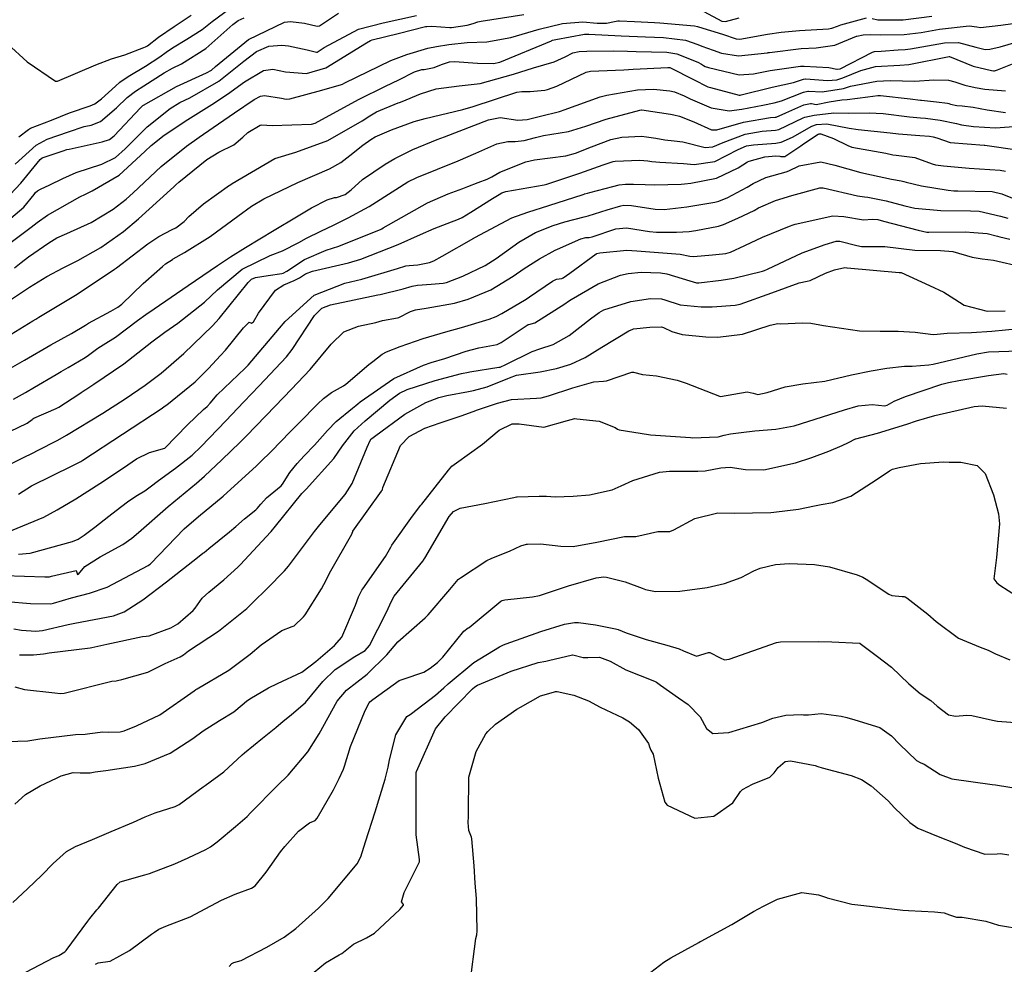
# Model space of a CAD drawing. Units: millimetres. Extents: x 773861 to 777178, y 8148774 to 8150698.
# Drawn here: x 775212 to 775238, y 8149276 to 8149301 of the extents above; entities that cross this region are included whole.
import ezdxf

# ---------------------------------------------------------------- set-up
doc = ezdxf.new("R2010")
doc.units = ezdxf.units.MM
doc.header["$MEASUREMENT"] = 0
doc.layers.add('T-CUR-MAE', color=36, linetype='Continuous')
doc.layers.add('T-CUR-SEC', color=37, linetype='Continuous')

msp = doc.modelspace()

# ---------------------------------------------------------------- linework, layer by layer
at = {"layer": 'T-CUR-MAE', "flags": 128}
for points, elevation in [([(775211.9181, 8149296.3959), (775212.198, 8149296.6946), (775212.7008, 8149297.3145), (775212.7574, 8149297.3541), (775213.3395, 8149297.5494), (775213.3806, 8149297.5632), (775213.4096, 8149297.5724), (775213.4636, 8149297.5869), (775214.3365, 8149297.7792), (775214.5251, 8149297.8414), (775214.6522, 8149297.9333), (775215.348, 8149298.6754), (775215.4027, 8149298.7313), (775215.4207, 8149298.7462), (775216.2907, 8149299.2332), (775217.0769, 8149299.5912), (775217.2091, 8149299.6628), (775217.3217, 8149299.7554), (775218.1865, 8149300.4714), (775219.1367, 8149300.9251), (775219.2884, 8149300.9462), (775219.6584, 8149300.8953), (775219.9916, 8149300.8175), (775220.0566, 8149300.829), (775220.5536, 8149301.1616)], 5), ([(775211.7131, 8149292.5755), (775212.5149, 8149293.0691), (775212.5875, 8149293.1135), (775212.6691, 8149293.1632), (775213.6307, 8149293.7471), (775214.622, 8149294.3985), (775214.6643, 8149294.4266), (775214.7135, 8149294.4624), (775215.5407, 8149295.0974), (775215.8264, 8149295.286), (775216.1792, 8149295.4734), (775216.2714, 8149295.5192), (775216.4897, 8149295.6831), (775216.6125, 8149295.8148), (775217.0023, 8149296.1486), (775217.6869, 8149296.634), (775217.6972, 8149296.6405), (775217.7186, 8149296.6547), (775217.7596, 8149296.6858), (775218.8811, 8149297.3415), (775219.4289, 8149297.5098), (775220.2729, 8149297.8164), (775221.1774, 8149298.332), (775221.3758, 8149298.4636), (775221.5555, 8149298.564), (775222.1276, 8149298.8036), (775222.1575, 8149298.8137), (775222.2298, 8149298.84), (775222.7163, 8149299.0444), (775223.1275, 8149299.1689), (775223.7324, 8149299.2461), (775224.2826, 8149299.3106), (775225.1565, 8149299.5558), (775225.6818, 8149299.7263), (775226.2276, 8149299.8821), (775226.5223, 8149300.0142), (775226.7246, 8149300.115), (775226.8873, 8149300.1545), (775227.0898, 8149300.1651), (775227.8016, 8149300.1747), (775228.1568, 8149300.1657), (775228.3845, 8149300.157), (775229.1986, 8149300.1381), (775229.4569, 8149300.0956), (775230.0115, 8149299.8736), (775230.1112, 8149299.8183), (775230.1632, 8149299.7849), (775230.2076, 8149299.761), (775230.2875, 8149299.7314), (775231.0997, 8149299.5441), (775231.4746, 8149299.5643), (775231.9177, 8149299.6579), (775232.7111, 8149299.7639), (775232.778, 8149299.7707), (775232.8081, 8149299.7718), (775233.4585, 8149299.7327), (775233.6662, 8149299.693), (775233.6793, 8149299.6854), (775233.7593, 8149299.6956), (775234.6096, 8149300.1354), (775234.6579, 8149300.1522), (775234.8309, 8149300.1664), (775235.2811, 8149300.1972), (775235.4681, 8149300.2065), (775235.607, 8149300.2221), (775236.5043, 8149300.3808), (775236.8655, 8149300.3906), (775237.3291, 8149300.2711), (775237.5737, 8149300.209), (775237.6941, 8149300.2151), (775237.9647, 8149300.2792), (775238.3853, 8149300.4005)], 7.5), ([(775212.1309, 8149288.5121), (775212.4746, 8149288.7298), (775213.561, 8149289.2683), (775213.7739, 8149289.3707), (775213.8284, 8149289.4019), (775214.8711, 8149290.0883), (775215.9119, 8149290.7736), (775215.9706, 8149290.8138), (775216.0394, 8149290.8634), (775216.7852, 8149291.4689), (775217.13, 8149291.8158), (775217.4496, 8149292.1549), (775217.5805, 8149292.3008), (775218.0546, 8149292.8884), (775218.2016, 8149293.0338), (775218.2693, 8149293.0123), (775218.3222, 8149293.04), (775218.446, 8149293.2706), (775218.8931, 8149293.8797), (775219.1132, 8149294.0206), (775219.3868, 8149294.1299), (775219.5286, 8149294.2015), (775219.6854, 8149294.3022), (775219.8725, 8149294.3743), (775220.8175, 8149294.5924), (775221.1446, 8149294.6905), (775222.128, 8149295.0738), (775222.7093, 8149295.3367), (775223.0691, 8149295.4964), (775223.1844, 8149295.5438), (775223.4165, 8149295.6338), (775223.7136, 8149295.7425), (775223.8072, 8149295.7887), (775224.0393, 8149295.9295), (775224.6072, 8149296.2849), (775224.7863, 8149296.3922), (775224.8506, 8149296.4321), (775224.8788, 8149296.4476), (775224.9623, 8149296.4752), (775225.9697, 8149296.6459), (775226.033, 8149296.6611), (775226.9077, 8149296.9524), (775227.5156, 8149297.1714), (775227.7805, 8149297.2572), (775227.8337, 8149297.2664), (775228.4885, 8149297.2933), (775228.6959, 8149297.2783), (775228.7973, 8149297.2615), (775229.0134, 8149297.2427), (775229.6322, 8149297.2091), (775229.9123, 8149297.1809), (775230.454, 8149297.2565), (775231.0755, 8149297.5761), (775231.2948, 8149297.6706), (775231.4742, 8149297.7028), (775232.0592, 8149297.743), (775232.207, 8149297.7677), (775232.5058, 8149297.9022), (775233.0126, 8149298.1906), (775233.1365, 8149298.2355), (775233.409, 8149298.2488), (775233.9947, 8149298.1354), (775234.2333, 8149298.0996), (775235.0705, 8149298.0167), (775235.2942, 8149297.9922), (775235.8544, 8149297.9472), (775236.1033, 8149297.9232), (775236.1998, 8149297.9104), (775236.2952, 8149297.8808), (775236.6462, 8149297.7631), (775237.5428, 8149297.6886), (775237.5495, 8149297.6884), (775237.5624, 8149297.6877), (775238.4755, 8149297.5601)], 10), ([(775212.0102, 8149284.9666), (775212.214, 8149284.9348), (775212.5902, 8149284.9071), (775212.7697, 8149284.927), (775213.4449, 8149285.084), (775213.6206, 8149285.1207), (775214.6322, 8149285.3111), (775214.9173, 8149285.4136), (775215.4043, 8149285.7289), (775216.0325, 8149286.2031), (775216.8402, 8149286.8456), (775216.9888, 8149286.9561), (775217.0178, 8149286.9772), (775217.1433, 8149287.0792), (775217.6866, 8149287.5229), (775217.85, 8149287.6615), (775218.0841, 8149287.8598), (775218.3829, 8149288.1003), (775218.4161, 8149288.1332), (775218.5091, 8149288.248), (775218.6625, 8149288.4142), (775219.0463, 8149288.7326), (775219.0803, 8149288.7737), (775219.2771, 8149289.0799), (775219.4634, 8149289.3202), (775219.651, 8149289.5205), (775219.9192, 8149289.7989), (775220.1336, 8149290.033), (775220.2662, 8149290.184), (775220.4956, 8149290.4197), (775220.9215, 8149290.7699), (775221.0074, 8149290.839), (775221.062, 8149290.8869), (775221.1278, 8149290.9384), (775221.2371, 8149291.0208), (775222.0101, 8149291.5504), (775222.7929, 8149291.906), (775222.9971, 8149291.9693), (775223.3504, 8149292.0772), (775223.9101, 8149292.2715), (775224.2446, 8149292.3612), (775224.731, 8149292.4494), (775224.8393, 8149292.4955), (775225.5462, 8149292.9693), (775225.5627, 8149292.975), (775225.7194, 8149293.016), (775226.5109, 8149293.5202), (775226.6054, 8149293.5856), (775226.677, 8149293.634), (775227.3882, 8149294.0417), (775227.9755, 8149294.2677), (775228.1757, 8149294.3157), (775228.5234, 8149294.3454), (775229.0259, 8149294.3308), (775229.1988, 8149294.3036), (775229.7999, 8149294.1188), (775229.976, 8149294.0716), (775230.0329, 8149294.0697), (775230.6273, 8149294.1406), (775230.9587, 8149294.1921), (775231.7152, 8149294.3725), (775231.7655, 8149294.3899), (775231.8465, 8149294.4267), (775232.755, 8149294.8586), (775233.3613, 8149295.0777), (775233.6514, 8149295.1644), (775233.7439, 8149295.1686), (775234.1955, 8149295.054), (775234.3128, 8149295.0276), (775234.7991, 8149295.0204), (775234.9318, 8149295.0216), (775235.7201, 8149294.9311), (775236.3983, 8149294.9194), (775236.7176, 8149294.8907), (775237.23, 8149294.7478), (775237.4887, 8149294.7031), (775237.7922, 8149294.6681), (775238.5497, 8149294.4857)], 12.5), ([(775211.9809, 8149277.7744), (775212.3681, 8149278.132), (775212.7494, 8149278.4899), (775213.0463, 8149278.796), (775213.394, 8149279.1111), (775213.6334, 8149279.2409), (775214.0772, 8149279.4269), (775214.5686, 8149279.638), (775215.158, 8149279.8842), (775215.4676, 8149280.0228), (775215.729, 8149280.1315), (775216.2539, 8149280.2952), (775216.3629, 8149280.3479), (775216.9973, 8149280.8116), (775217.047, 8149280.8451), (775217.5392, 8149281.2052), (775218.0228, 8149281.6529), (775218.0768, 8149281.7034), (775218.5575, 8149282.0925), (775218.9045, 8149282.3736), (775219.0946, 8149282.5423), (775219.3083, 8149282.705), (775219.6838, 8149283.0303), (775220.1465, 8149283.5843), (775220.4703, 8149283.9004), (775220.9877, 8149284.2373), (775221.2538, 8149284.4015), (775221.3683, 8149284.5284), (775221.8068, 8149285.392), (775221.9546, 8149285.7129), (775222.0235, 8149285.8248), (775222.7699, 8149286.749), (775222.8015, 8149286.787), (775222.8042, 8149286.7913), (775222.8228, 8149286.8236), (775223.4692, 8149287.9266), (775223.5851, 8149288.0584), (775223.7585, 8149288.141), (775224.4061, 8149288.2604), (775225.1689, 8149288.4258), (775225.2371, 8149288.4424), (775225.253, 8149288.4425), (775225.2564, 8149288.4422), (775225.8339, 8149288.454), (775225.9895, 8149288.4581), (775226.0296, 8149288.455), (775226.2525, 8149288.4365), (775226.7328, 8149288.457), (775227.161, 8149288.4959), (775227.7604, 8149288.6225), (775227.9947, 8149288.7284), (775228.3032, 8149288.8718), (775229.0049, 8149289.0852), (775229.267, 8149289.112), (775229.7991, 8149289.1136), (775230.01, 8149289.1137), (775230.2011, 8149289.1282), (775230.6119, 8149289.2021), (775230.8639, 8149289.2203), (775231.2628, 8149289.1617), (775231.7462, 8149289.1523), (775232.5781, 8149289.3353), (775233.0096, 8149289.4754), (775233.4542, 8149289.643), (775233.805, 8149289.7918), (775233.9774, 8149289.8697), (775234.1597, 8149289.9673), (775234.1642, 8149289.9693), (775234.1681, 8149289.97), (775234.736, 8149290.1106), (775235.512, 8149290.3546), (775235.7687, 8149290.4379), (775236.2502, 8149290.5788), (775237.2813, 8149290.8147), (775237.4912, 8149290.8318), (775238.135, 8149290.7739)], 15), ([(775224.0228, 8149275.6672), (775224.1728, 8149276.8229), (775224.1923, 8149276.9201), (775224.2029, 8149277.0253), (775224.1836, 8149277.8754), (775224.1527, 8149278.2805), (775224.124, 8149278.736), (775224.0663, 8149279.4422), (775224.0514, 8149279.4926), (775223.9836, 8149279.6621), (775223.967, 8149279.8771), (775223.9756, 8149280.0285), (775223.974, 8149280.1192), (775223.9839, 8149281.064), (775224.1779, 8149281.7415), (775224.4283, 8149282.2055), (775224.4824, 8149282.2707), (775224.6883, 8149282.462), (775225.2482, 8149282.8588), (775225.3476, 8149282.9114), (775225.8732, 8149283.2059), (775225.9655, 8149283.2349), (775226.2397, 8149283.3122), (775226.2644, 8149283.3187), (775226.306, 8149283.3193), (775226.7438, 8149283.2198), (775227.1315, 8149283.0775), (775227.4423, 8149282.9094), (775228.0403, 8149282.6302), (775228.2122, 8149282.5204), (775228.4498, 8149282.3199), (775228.715, 8149281.9484), (775228.7365, 8149281.8654), (775228.776, 8149281.7731), (775228.8359, 8149281.6736), (775228.9626, 8149281.0433), (775229.145, 8149280.4055), (775229.2039, 8149280.3265), (775229.9329, 8149279.9905), (775230.4279, 8149280.0373), (775230.9278, 8149280.3923), (775231.1332, 8149280.6895), (775231.1862, 8149280.7428), (775231.4469, 8149280.8849), (775231.9042, 8149281.0662), (775232.0184, 8149281.1788), (775232.1255, 8149281.3198), (775232.3081, 8149281.4746), (775232.451, 8149281.495), (775233.1015, 8149281.3709), (775233.1724, 8149281.3499), (775233.2784, 8149281.3164), (775234.041, 8149281.1113), (775234.3187, 8149281.0077), (775234.569, 8149280.8397), (775235.0178, 8149280.4399), (775235.1043, 8149280.3477), (775235.1739, 8149280.2718), (775235.5904, 8149279.8702), (775235.8024, 8149279.7289), (775236.3375, 8149279.508), (775236.7843, 8149279.3319), (775237.0244, 8149279.2241), (775237.561, 8149279.0377), (775237.8888, 8149279.05), (775237.9767, 8149279.0554), (775238.191, 8149279.0203)], 17.5)]:
    msp.add_lwpolyline(points, dxfattribs=dict(at, elevation=elevation))
at = {"layer": 'T-CUR-SEC', "flags": 128}
for points, elevation in [([(775212.143, 8149297.9063), (775212.3971, 8149298.0985), (775212.4525, 8149298.1327), (775212.9982, 8149298.3442), (775213.4763, 8149298.5394), (775214.0185, 8149298.7265), (775214.1443, 8149298.7794), (775214.3171, 8149298.9091), (775214.6871, 8149299.245), (775214.801, 8149299.3427), (775215.0188, 8149299.4926), (775215.4727, 8149299.7636), (775215.8499, 8149300.0116), (775216.0161, 8149300.1341), (775216.1856, 8149300.2503), (775216.5661, 8149300.4774), (775216.9661, 8149300.7315), (775217.2278, 8149300.9459), (775217.8268, 8149301.3834)], 4), ([(775211.8434, 8149300.3511), (775212.3658, 8149299.881), (775213.1038, 8149299.3725), (775213.1561, 8149299.3766), (775214.1662, 8149299.8039), (775214.5814, 8149299.9565), (775214.9313, 8149300.0665), (775215.4308, 8149300.2582), (775215.4788, 8149300.2748), (775215.5266, 8149300.3016), (775215.818, 8149300.5265), (775216.2344, 8149300.8085), (775216.6793, 8149301.1132)], 3.5), ([(775211.9285, 8149295.7679), (775212.2766, 8149296.0627), (775212.5443, 8149296.3938), (775212.5821, 8149296.4434), (775212.6333, 8149296.4929), (775212.7109, 8149296.5358), (775212.9599, 8149296.6469), (775213.2963, 8149296.8138), (775213.6498, 8149296.9686), (775214.3308, 8149297.1921), (775214.6832, 8149297.3663), (775214.9399, 8149297.5932), (775215.5195, 8149298.1742), (775216.1228, 8149298.656), (775216.3834, 8149298.8112), (775216.6398, 8149298.937), (775217.4022, 8149299.3731), (775218.0634, 8149299.8961), (775218.3941, 8149300.1577), (775218.7182, 8149300.2937), (775219.0623, 8149300.3234), (775219.238, 8149300.3055), (775219.7326, 8149300.1973), (775219.9798, 8149300.1316), (775219.9921, 8149300.1341), (775220.1735, 8149300.2582), (775221.0849, 8149300.7439), (775221.7306, 8149300.9103), (775222.6068, 8149301.1035)], 5.5), ([(775211.9396, 8149295.1363), (775212.4657, 8149295.5299), (775212.6229, 8149295.654), (775212.8949, 8149295.853), (775213.7504, 8149296.329), (775213.8969, 8149296.4046), (775214.0734, 8149296.4881), (775214.7807, 8149296.9013), (775215.4595, 8149297.5253), (775215.6221, 8149297.6846), (775215.9703, 8149297.951), (775216.5868, 8149298.3661), (775217.2206, 8149298.7635), (775217.6314, 8149299.029), (775218.0845, 8149299.3576), (775218.5794, 8149299.6529), (775218.825, 8149299.6847), (775219.1583, 8149299.6207), (775219.7149, 8149299.5761), (775220.2233, 8149299.728), (775221.2901, 8149300.3841), (775221.3952, 8149300.445), (775221.4402, 8149300.46), (775222.1242, 8149300.63), (775222.8482, 8149300.8076), (775222.8778, 8149300.8125), (775223.0082, 8149300.8157), (775223.4811, 8149300.7854), (775223.5282, 8149300.7861), (775223.9439, 8149300.8487), (775224.0986, 8149300.8924), (775224.2221, 8149300.9321), (775224.3066, 8149300.9496), (775225.4299, 8149301.1225)], 6), ([(775212.0249, 8149294.4613), (775212.2017, 8149294.6042), (775212.3976, 8149294.7523), (775212.9296, 8149295.1249), (775213.1463, 8149295.2512), (775213.4061, 8149295.3645), (775214.0487, 8149295.6586), (775214.6255, 8149296.0094), (775214.966, 8149296.2677), (775215.1536, 8149296.4372), (775215.8909, 8149297.1329), (775216.5572, 8149297.6678), (775216.8879, 8149297.8964), (775217.2588, 8149298.151), (775217.8165, 8149298.5429), (775218.3349, 8149298.887), (775218.5031, 8149298.9795), (775218.6037, 8149298.9982), (775219.0567, 8149298.9295), (775219.1797, 8149298.9029), (775219.2713, 8149298.9077), (775220.1177, 8149299.1362), (775220.6365, 8149299.2872), (775220.6605, 8149299.2969), (775220.7203, 8149299.3272), (775221.9356, 8149299.9142), (775222.3529, 8149300.0716), (775222.9065, 8149300.2399), (775223.1345, 8149300.2865), (775223.4551, 8149300.3376), (775223.9405, 8149300.3927), (775224.4565, 8149300.4113), (775225.0893, 8149300.5189), (775225.8334, 8149300.7422), (775226.4505, 8149300.8898), (775226.9825, 8149300.9309), (775227.361, 8149300.8955), (775227.6112, 8149300.8986), (775227.8168, 8149300.9429), (775227.9035, 8149300.9595), (775227.9529, 8149300.9604), (775228.3419, 8149300.9399), (775228.8699, 8149300.9147), (775229.0102, 8149300.9068), (775229.9241, 8149300.8311), (775230.0006, 8149300.8094), (775230.0245, 8149300.7999), (775230.6583, 8149300.6057), (775231.0203, 8149300.4835), (775231.1192, 8149300.4765), (775231.8472, 8149300.6119), (775232.1994, 8149300.6585), (775232.6822, 8149300.7023), (775233.449, 8149300.7507), (775233.5325, 8149300.7653), (775233.6824, 8149300.8213), (775233.7744, 8149300.8535), (775234.4483, 8149301.0424)], 6.5), ([(775212.0453, 8149297.1862), (775212.5963, 8149297.6869), (775212.8909, 8149297.8443), (775213.4523, 8149298.0399), (775213.862, 8149298.18), (775213.9052, 8149298.1922), (775214.0425, 8149298.2183), (775214.2926, 8149298.3148), (775214.7144, 8149298.6723), (775214.9918, 8149298.9432), (775215.2134, 8149299.1119), (775215.4355, 8149299.2519), (775215.9652, 8149299.5881), (775216.1852, 8149299.7137), (775216.4225, 8149299.828), (775217.0666, 8149300.2282), (775217.7772, 8149300.8652), (775217.9146, 8149300.9699), (775218.0761, 8149301.0424)], 4.5), ([(775230.167, 8149301.2074), (775230.6418, 8149300.9534), (775230.7347, 8149300.9392), (775231.0977, 8149301.0431)], 6), ([(775234.5989, 8149301.0255), (775234.7512, 8149300.9854), (775235.4119, 8149300.9862), (775236.166, 8149301.0834)], 6.5), ([(775211.8724, 8149293.5839), (775212.4233, 8149293.9509), (775212.8815, 8149294.232), (775213.3096, 8149294.4648), (775213.6933, 8149294.653), (775214.303, 8149295.001), (775214.8954, 8149295.4219), (775215.2951, 8149295.7518), (775216.1361, 8149296.5185), (775216.2178, 8149296.5908), (775216.2782, 8149296.6444), (775216.3552, 8149296.7143), (775217.0857, 8149297.3111), (775217.4048, 8149297.5037), (775217.8044, 8149297.6994), (775218.036, 8149297.8968), (775218.1677, 8149298.0202), (775218.4921, 8149298.2194), (775218.5314, 8149298.2269), (775218.8054, 8149298.2103), (775219.8465, 8149298.2387), (775219.9427, 8149298.2698), (775221.0787, 8149298.8926), (775221.7956, 8149299.2446), (775222.1391, 8149299.4096), (775222.5582, 8149299.6219), (775222.7504, 8149299.6809), (775222.8104, 8149299.6844), (775223.0691, 8149299.7304), (775223.2618, 8149299.8109), (775223.4751, 8149299.8777), (775223.61, 8149299.8894), (775224.2146, 8149299.8488), (775224.631, 8149299.8346), (775224.7969, 8149299.8741), (775226.1567, 8149300.4371), (775226.1671, 8149300.4408), (775226.1724, 8149300.4431), (775226.1866, 8149300.4479), (775226.2728, 8149300.4662), (775227.0243, 8149300.6098), (775227.0682, 8149300.6119), (775227.1401, 8149300.6092), (775227.9914, 8149300.5674), (775228.6289, 8149300.5385), (775229.1051, 8149300.5195), (775229.6819, 8149300.4499), (775230.0061, 8149300.339), (775230.1115, 8149300.2926), (775230.4132, 8149300.1862), (775230.6373, 8149300.1107), (775231.0832, 8149300.0373), (775231.8429, 8149300.1188), (775231.8637, 8149300.1229), (775231.9004, 8149300.1283), (775232.7306, 8149300.2317), (775233.1223, 8149300.2517), (775233.6167, 8149300.316), (775234.1854, 8149300.5526), (775234.1914, 8149300.5554), (775234.359, 8149300.595), (775234.5668, 8149300.5972), (775234.8184, 8149300.5889), (775235.4397, 8149300.6012), (775235.886, 8149300.6521), (775236.3729, 8149300.7382), (775237.1496, 8149300.8301), (775237.3533, 8149300.8043), (775237.4513, 8149300.7873), (775237.9803, 8149300.8423), (775238.3, 8149300.8939)], 7), ([(775211.9258, 8149291.8264), (775212.2881, 8149292.0384), (775212.9827, 8149292.442), (775213.5263, 8149292.7399), (775213.8969, 8149292.9579), (775213.9742, 8149293.0052), (775214.5649, 8149293.3267), (775214.7471, 8149293.4267), (775214.8491, 8149293.5063), (775215.4184, 8149294.0534), (775215.4811, 8149294.1085), (775215.9238, 8149294.4963), (775216.0029, 8149294.5654), (775216.1827, 8149294.6825), (775216.2071, 8149294.6961), (775216.5065, 8149294.8706), (775217.177, 8149295.2873), (775217.9063, 8149295.824), (775218.2657, 8149296.0891), (775218.5876, 8149296.2796), (775219.4871, 8149296.7109), (775220.3144, 8149297.0705), (775220.6126, 8149297.2337), (775220.8509, 8149297.4164), (775221.1922, 8149297.6858), (775221.4044, 8149297.8364), (775221.5197, 8149297.9056), (775221.9503, 8149298.094), (775222.5455, 8149298.3087), (775222.8372, 8149298.3932), (775223.8266, 8149298.6268), (775224.0998, 8149298.709), (775225.2503, 8149299.0795), (775225.383, 8149299.0993), (775225.5988, 8149299.1029), (775225.9848, 8149299.1363), (775226.0585, 8149299.15), (775226.3024, 8149299.2385), (775227.0746, 8149299.609), (775227.1876, 8149299.6393), (775228.065, 8149299.671), (775228.3052, 8149299.6856), (775229.2245, 8149299.7331), (775229.2772, 8149299.7308), (775229.2928, 8149299.7259), (775229.899, 8149299.4197), (775230.2775, 8149299.2282), (775230.3428, 8149299.2024), (775231.1006, 8149299.0009), (775231.1202, 8149299.0014), (775231.1523, 8149299.0096), (775231.9689, 8149299.2167), (775232.5243, 8149299.337), (775232.787, 8149299.4241), (775232.8416, 8149299.4357), (775232.8495, 8149299.4352), (775233.4235, 8149299.392), (775233.665, 8149299.4115), (775233.8237, 8149299.4582), (775234.2987, 8149299.6558), (775234.6879, 8149299.7573), (775235.3291, 8149299.7924), (775235.5605, 8149299.8108), (775236.6246, 8149300.0183), (775236.6324, 8149300.0186), (775236.6358, 8149300.0176), (775237.2566, 8149299.769), (775237.7394, 8149299.6496), (775237.789, 8149299.6414), (775237.8159, 8149299.641), (775237.8934, 8149299.6675), (775238.951, 8149300.0898)], 8), ([(775211.9996, 8149291.0112), (775212.3173, 8149291.188), (775212.5566, 8149291.3251), (775213.1274, 8149291.6588), (775213.2576, 8149291.7383), (775213.4415, 8149291.8438), (775213.8848, 8149292.1016), (775213.9773, 8149292.1674), (775214.2197, 8149292.3499), (775214.364, 8149292.4404), (775214.686, 8149292.6424), (775215.2678, 8149293.0752), (775215.4825, 8149293.2344), (775215.7008, 8149293.3863), (775216.597, 8149294.0007), (775217.3713, 8149294.5246), (775217.7164, 8149294.7519), (775218.1055, 8149294.9939), (775218.8579, 8149295.4504), (775219.4454, 8149295.803), (775219.8457, 8149296.038), (775220.2549, 8149296.2507), (775220.4464, 8149296.3095), (775220.5027, 8149296.3165), (775220.7294, 8149296.3898), (775220.8871, 8149296.5144), (775221.1826, 8149296.7904), (775221.7838, 8149297.1939), (775222.0355, 8149297.3403), (775222.5065, 8149297.5726), (775223.1513, 8149297.8379), (775223.3467, 8149297.9117), (775224.4996, 8149298.3557), (775224.8086, 8149298.4158), (775225.2775, 8149298.3491), (775225.5193, 8149298.3614), (775225.8688, 8149298.4564), (775226.3735, 8149298.5797), (775226.3929, 8149298.5849), (775226.497, 8149298.6217), (775227.44, 8149298.9604), (775227.6179, 8149299.0043), (775228.4256, 8149299.1418), (775228.846, 8149299.1603), (775229.2712, 8149299.119), (775229.3992, 8149299.0923), (775229.6484, 8149298.9914), (775229.8074, 8149298.9116), (775230.3572, 8149298.6685), (775230.8345, 8149298.594), (775231.1675, 8149298.6408), (775231.7208, 8149298.745), (775232.0173, 8149298.7999), (775232.2121, 8149298.8583), (775232.7926, 8149299.0881), (775232.9066, 8149299.1126), (775232.9233, 8149299.1106), (775233.2811, 8149299.0923), (775233.8474, 8149299.1805), (775233.8948, 8149299.1959), (775234.0316, 8149299.2439), (775234.717, 8149299.3729), (775235.0674, 8149299.3866), (775235.7201, 8149299.3749), (775236.2175, 8149299.4047), (775236.6046, 8149299.4026), (775236.774, 8149299.3597), (775237.036, 8149299.2707), (775237.3049, 8149299.2077), (775237.5599, 8149299.1591), (775238.1029, 8149299.1215)], 8.5), ([(775211.6842, 8149290.0504), (775212.3614, 8149290.3743), (775212.4907, 8149290.4707), (775212.5121, 8149290.4898), (775212.5404, 8149290.5066), (775213.1216, 8149290.7658), (775213.1914, 8149290.8023), (775213.7229, 8149291.1446), (775213.7823, 8149291.1838), (775213.8925, 8149291.2524), (775213.9078, 8149291.2619), (775214.1134, 8149291.401), (775214.9018, 8149291.9425), (775215.6406, 8149292.5139), (775215.9804, 8149292.7677), (775216.3249, 8149293.0061), (775217.0292, 8149293.5588), (775217.3683, 8149293.8874), (775218.0223, 8149294.4242), (775218.7594, 8149294.7904), (775219.0793, 8149294.907), (775219.5111, 8149295.1259), (775219.7127, 8149295.2435), (775220.0908, 8149295.4313), (775220.426, 8149295.5875), (775220.8098, 8149295.7765), (775221.3578, 8149296.0775), (775222.0659, 8149296.523), (775222.3816, 8149296.7222), (775222.612, 8149296.8363), (775223.7038, 8149297.2766), (775224.1694, 8149297.4782), (775224.7183, 8149297.724), (775225.0089, 8149297.79), (775225.2038, 8149297.7883), (775225.444, 8149297.8127), (775225.7392, 8149297.8949), (775225.9471, 8149297.9402), (775226.6037, 8149298.0503), (775227.0669, 8149298.1902), (775227.5954, 8149298.3761), (775228.4836, 8149298.6127), (775228.5279, 8149298.6177), (775228.5385, 8149298.6168), (775229.2903, 8149298.5072), (775229.3815, 8149298.4904), (775229.525, 8149298.4517), (775229.905, 8149298.3051), (775230.3726, 8149298.0968), (775230.5097, 8149298.0973), (775231.2132, 8149298.2923), (775231.9256, 8149298.4141), (775232.0447, 8149298.4229), (775232.0744, 8149298.4295), (775232.3226, 8149298.5424), (775232.7981, 8149298.7527), (775232.9717, 8149298.7891), (775232.998, 8149298.7826), (775233.124, 8149298.7616), (775233.4688, 8149298.8266), (775233.8012, 8149298.8801), (775233.9398, 8149298.8908), (775234.4871, 8149298.9575), (775234.7455, 8149298.9985), (775234.8184, 8149299.0004), (775235.5977, 8149298.9079), (775235.8654, 8149298.873), (775235.8885, 8149298.8703), (775235.8989, 8149298.8696), (775236.2926, 8149298.8277), (775236.5774, 8149298.7989), (775236.6182, 8149298.7874), (775236.6566, 8149298.771), (775236.8247, 8149298.7323), (775236.965, 8149298.7243), (775237.2528, 8149298.6888), (775237.6207, 8149298.6162), (775238.1086, 8149298.5516)], 9), ([(775211.8998, 8149289.2869), (775212.3545, 8149289.5175), (775212.4129, 8149289.543), (775213.0653, 8149289.8753), (775213.171, 8149289.9318), (775213.3933, 8149290.0595), (775214.3565, 8149290.6419), (775214.9423, 8149291.015), (775215.4705, 8149291.3761), (775215.892, 8149291.6902), (775216.4857, 8149292.2061), (775217.2388, 8149292.9375), (775217.4168, 8149293.1334), (775218.1739, 8149294.0819), (775218.2658, 8149294.1634), (775218.3742, 8149294.2103), (775218.7044, 8149294.2639), (775219.0625, 8149294.3162), (775219.1013, 8149294.3257), (775219.1946, 8149294.3788), (775219.6583, 8149294.6849), (775220.2345, 8149294.9237), (775220.5636, 8149295.0315), (775221.68, 8149295.4847), (775221.6955, 8149295.4917), (775221.7304, 8149295.5111), (775222.896, 8149296.1769), (775223.4435, 8149296.4138), (775223.8277, 8149296.547), (775223.9605, 8149296.6019), (775224.2276, 8149296.7093), (775224.4637, 8149296.7941), (775224.5881, 8149296.8588), (775224.8038, 8149296.9788), (775225.4867, 8149297.2524), (775225.7153, 8149297.3048), (775226.5369, 8149297.4076), (775226.7908, 8149297.4755), (775227.2149, 8149297.6432), (775227.7201, 8149297.8383), (775228.0091, 8149297.9045), (775228.5273, 8149297.9229), (775228.658, 8149297.9129), (775228.9077, 8149297.8733), (775229.1383, 8149297.8325), (775229.3868, 8149297.8078), (775229.6144, 8149297.774), (775230.2021, 8149297.626), (775230.4081, 8149297.6426), (775230.6742, 8149297.7601), (775231.2545, 8149297.9776), (775231.6996, 8149298.058), (775232.0519, 8149298.083), (775232.1397, 8149298.1032), (775232.781, 8149298.4103), (775232.8238, 8149298.4252), (775233.0714, 8149298.4789), (775233.5903, 8149298.5405), (775233.9657, 8149298.5346), (775234.5186, 8149298.5384), (775234.8874, 8149298.5256), (775235.5825, 8149298.4367), (775235.8715, 8149298.4087), (775236.0011, 8149298.3965), (775236.3903, 8149298.3451), (775236.8166, 8149298.2558), (775236.95, 8149298.2261), (775237.2633, 8149298.1848), (775237.8432, 8149298.1419), (775238.6851, 8149298.2046)], 9.5), ([(775211.8487, 8149287.5076), (775212.7985, 8149287.908), (775213.1557, 8149288.0952), (775213.6427, 8149288.3855), (775214.2744, 8149288.7901), (775214.8957, 8149289.2035), (775215.2425, 8149289.4377), (775215.5771, 8149289.6034), (775215.9819, 8149289.7193), (775215.9877, 8149289.7219), (775216.5786, 8149290.3332), (775217.0041, 8149290.7337), (775217.0976, 8149290.8129), (775217.1806, 8149290.9003), (775217.3646, 8149291.1207), (775218.101, 8149291.8282), (775218.1595, 8149291.8856), (775218.1788, 8149291.9059), (775219.0055, 8149292.8751), (775219.1522, 8149293.0558), (775219.9159, 8149293.7438), (775220.7205, 8149294.0564), (775221.1657, 8149294.164), (775222.1064, 8149294.4463), (775222.3291, 8149294.5124), (775222.4138, 8149294.5269), (775222.6408, 8149294.5449), (775222.9495, 8149294.6056), (775223.0624, 8149294.6504), (775223.2865, 8149294.7697), (775224.1185, 8149295.245), (775224.1281, 8149295.2505), (775224.1428, 8149295.2593), (775225.1183, 8149295.7753), (775225.5393, 8149295.9283), (775226.0914, 8149296.1004), (775226.9914, 8149296.3953), (775227.022, 8149296.4039), (775227.0282, 8149296.4054), (775227.111, 8149296.4286), (775227.1679, 8149296.4427), (775227.7753, 8149296.6062), (775227.9383, 8149296.6458), (775228.1065, 8149296.6609), (775228.3149, 8149296.6609), (775228.6259, 8149296.6558), (775228.8728, 8149296.6477), (775229.5745, 8149296.6655), (775229.6561, 8149296.6748), (775229.823, 8149296.69), (775230.5058, 8149296.8209), (775231.0726, 8149297.0972), (775231.3193, 8149297.2497), (775231.3577, 8149297.2677), (775231.7723, 8149297.3815), (775232.0662, 8149297.4115), (775232.1723, 8149297.3984), (775232.1923, 8149297.3898), (775232.2964, 8149297.3883), (775232.7182, 8149297.6696), (775232.7885, 8149297.7238), (775233.1797, 8149297.983), (775233.2017, 8149297.9915), (775233.2492, 8149297.9915), (775233.5789, 8149297.8636), (775233.9579, 8149297.6778), (775234.0665, 8149297.6413), (775234.9548, 8149297.4752), (775235.1392, 8149297.4378), (775235.2271, 8149297.427), (775235.7184, 8149297.3663), (775236.176, 8149297.2025), (775236.2601, 8149297.1759), (775236.4751, 8149297.1452), (775237.1489, 8149297.0873), (775237.9665, 8149297.0325), (775238.1052, 8149297.0018)], 10.5), ([(775212.1343, 8149286.9337), (775212.4368, 8149286.9571), (775213.5567, 8149287.2675), (775213.7002, 8149287.3299), (775213.8583, 8149287.4289), (775214.1386, 8149287.6392), (775214.509, 8149287.9342), (775214.8141, 8149288.1699), (775215.0338, 8149288.3323), (775215.2634, 8149288.4822), (775215.4551, 8149288.5996), (775215.5963, 8149288.7017), (775215.8197, 8149288.874), (775216.2668, 8149289.1922), (775216.701, 8149289.5346), (775216.9427, 8149289.7617), (775217.5893, 8149290.44), (775218.0602, 8149290.9391), (775218.4668, 8149291.364), (775219.1852, 8149292.1207), (775219.3339, 8149292.3111), (775219.9243, 8149293.2126), (775220.1187, 8149293.4005), (775220.3441, 8149293.4895), (775221.5928, 8149293.7512), (775221.649, 8149293.7634), (775222.2539, 8149293.9104), (775222.4904, 8149293.9801), (775222.6354, 8149294.0062), (775222.9975, 8149294.0374), (775223.3092, 8149294.0631), (775223.398, 8149294.0818), (775223.824, 8149294.2452), (775224.4123, 8149294.5227), (775224.7018, 8149294.7087), (775225.3003, 8149295.1421), (775225.735, 8149295.3888), (775226.2, 8149295.5748), (775226.5063, 8149295.6711), (775227.0214, 8149295.8021), (775227.1288, 8149295.8302), (775227.6268, 8149295.9879), (775227.9856, 8149296.0979), (775228.0619, 8149296.1101), (775228.2608, 8149296.1028), (775228.8898, 8149296.0075), (775229.1261, 8149295.9981), (775229.7197, 8149296.0646), (775230.4585, 8149296.1942), (775230.5603, 8149296.2161), (775230.5833, 8149296.2239), (775230.7812, 8149296.307), (775231.3108, 8149296.5859), (775231.4647, 8149296.6816), (775231.7959, 8149296.835), (775232.3316, 8149296.9876), (775232.4036, 8149297.0158), (775232.6789, 8149297.1468), (775233.2477, 8149297.2558), (775233.6197, 8149297.1671), (775234.2985, 8149296.9706), (775234.5802, 8149296.9095), (775235.1077, 8149296.7963), (775235.3643, 8149296.7482), (775235.4293, 8149296.7356), (775235.4942, 8149296.7179), (775235.8923, 8149296.6198), (775236.6007, 8149296.5019), (775236.7492, 8149296.4873), (775236.8479, 8149296.4849), (775237.7534, 8149296.4671), (775238.0109, 8149296.4138), (775238.5678, 8149296.1794)], 11), ([(775211.7585, 8149286.3671), (775212.8268, 8149286.3376), (775212.9236, 8149286.3345), (775212.9455, 8149286.3358), (775213.0046, 8149286.3514), (775213.6548, 8149286.5001), (775213.6823, 8149286.3983), (775213.7169, 8149286.4056), (775213.8818, 8149286.6092), (775214.2841, 8149286.8653), (775214.8795, 8149287.1897), (775215.1156, 8149287.3522), (775215.2915, 8149287.5024), (775216.0687, 8149288.1824), (775216.8211, 8149288.7986), (775217.0327, 8149288.9815), (775217.4827, 8149289.4103), (775217.9631, 8149289.8766), (775218.1308, 8149290.0445), (775218.8844, 8149290.8286), (775219.3173, 8149291.2712), (775219.8091, 8149291.7873), (775220.3639, 8149292.4583), (775220.6936, 8149292.7832), (775221.0815, 8149292.9256), (775221.5332, 8149293.0298), (775221.7113, 8149293.0775), (775222.1103, 8149293.1475), (775222.1435, 8149293.1576), (775222.4503, 8149293.3121), (775222.5768, 8149293.3548), (775222.8646, 8149293.3983), (775223.609, 8149293.5375), (775223.97, 8149293.6393), (775224.5655, 8149293.8853), (775225.1531, 8149294.2479), (775225.4387, 8149294.4475), (775225.8436, 8149294.6977), (775226.2591, 8149294.9249), (775226.3211, 8149294.955), (775226.9319, 8149295.2273), (775227.0599, 8149295.2572), (775227.1485, 8149295.263), (775227.2305, 8149295.2757), (775227.8499, 8149295.4848), (775228.1306, 8149295.5171), (775228.7399, 8149295.4185), (775228.9239, 8149295.3992), (775229.4469, 8149295.3981), (775229.7866, 8149295.4218), (775229.9539, 8149295.4443), (775230.5519, 8149295.5565), (775230.6893, 8149295.6062), (775231.0599, 8149295.7686), (775231.4897, 8149295.9736), (775231.6103, 8149296.0384), (775232.0542, 8149296.2307), (775232.4807, 8149296.3663), (775233.2198, 8149296.5657), (775233.3053, 8149296.5658), (775234.2149, 8149296.3571), (775234.3943, 8149296.3288), (775234.4806, 8149296.3203), (775234.9642, 8149296.2254), (775235.4559, 8149296.0919), (775235.7203, 8149296.0334), (775236.4051, 8149295.9672), (775237.1894, 8149295.9638), (775237.4138, 8149295.9501), (775237.9706, 8149295.8265), (775238.1695, 8149295.7665)], 11.5), ([(775211.8285, 8149285.6835), (775212.4538, 8149285.6323), (775212.9829, 8149285.6268), (775213.0547, 8149285.6389), (775213.5263, 8149285.7801), (775213.9996, 8149285.9055), (775214.4686, 8149286.0641), (775215.5421, 8149286.6319), (775215.5785, 8149286.6566), (775215.6033, 8149286.6785), (775216.496, 8149287.5973), (775216.8672, 8149287.921), (775217.5215, 8149288.4557), (775218.3969, 8149289.2534), (775218.4947, 8149289.3489), (775218.7898, 8149289.6449), (775219.2862, 8149290.1499), (775219.3456, 8149290.2133), (775219.4201, 8149290.2906), (775219.5201, 8149290.388), (775220.0072, 8149290.8828), (775220.1564, 8149291.0277), (775220.3692, 8149291.1873), (775220.6852, 8149291.3628), (775220.746, 8149291.4052), (775221.3553, 8149291.9177), (775221.4542, 8149291.9974), (775221.7027, 8149292.1912), (775221.8186, 8149292.2549), (775222.1817, 8149292.3944), (775222.7844, 8149292.6067), (775223.3827, 8149292.7764), (775223.7874, 8149292.8957), (775224.5165, 8149293.1115), (775224.7026, 8149293.1816), (775224.8547, 8149293.2616), (775225.492, 8149293.6391), (775225.583, 8149293.6998), (775226.1883, 8149294.1146), (775226.2914, 8149294.1631), (775226.429, 8149294.1845), (775226.4633, 8149294.1963), (775226.6393, 8149294.3192), (775227.334, 8149294.8297), (775227.3536, 8149294.8387), (775227.4311, 8149294.8571), (775228.1459, 8149294.9243), (775228.4066, 8149294.9124), (775228.9745, 8149294.8689), (775229.5436, 8149294.8265), (775229.8041, 8149294.771), (775229.8975, 8149294.7588), (775230.3967, 8149294.8082), (775230.7507, 8149294.8426), (775230.8663, 8149294.872), (775231.2438, 8149295.0485), (775231.7163, 8149295.2665), (775232.4213, 8149295.5601), (775232.5174, 8149295.5948), (775232.5676, 8149295.6097), (775233.5666, 8149295.8313), (775233.8546, 8149295.8115), (775234.367, 8149295.7275), (775234.6061, 8149295.7405), (775234.7456, 8149295.7328), (775234.8937, 8149295.6943), (775235.807, 8149295.4583), (775236.0336, 8149295.4056), (775236.0863, 8149295.4018), (775237.0576, 8149295.4081), (775237.2771, 8149295.3919), (775237.6228, 8149295.3621), (775237.8986, 8149295.2991), (775237.958, 8149295.2808), (775238.2217, 8149295.2215)], 12), ([(775212.1637, 8149284.2878), (775212.2236, 8149284.2831), (775212.5267, 8149284.2876), (775212.7952, 8149284.3145), (775212.942, 8149284.3351), (775214.0165, 8149284.4669), (775214.0662, 8149284.476), (775214.4586, 8149284.5644), (775215.4001, 8149284.7679), (775215.4898, 8149284.775), (775215.5696, 8149284.7819), (775216.1461, 8149284.9931), (775216.3307, 8149285.1024), (775216.7301, 8149285.4479), (775216.7802, 8149285.5125), (775216.971, 8149285.7727), (775217.1424, 8149285.9343), (775217.5333, 8149286.2589), (775217.9062, 8149286.5864), (775217.9802, 8149286.6584), (775218.7643, 8149287.5084), (775218.7736, 8149287.5176), (775218.781, 8149287.525), (775218.7849, 8149287.5298), (775218.8963, 8149287.6701), (775219.5929, 8149288.5247), (775219.7003, 8149288.6416), (775220.4327, 8149289.4444), (775220.6605, 8149289.7785), (775220.9701, 8149290.18), (775221.2531, 8149290.4379), (775221.9063, 8149290.98), (775222.1635, 8149291.1664), (775222.3611, 8149291.2601), (775223.0974, 8149291.4976), (775223.7883, 8149291.6797), (775223.9735, 8149291.7177), (775224.0148, 8149291.7247), (775224.7776, 8149291.8464), (775224.8104, 8149291.8549), (775224.9598, 8149291.9193), (775225.6507, 8149292.2639), (775225.8492, 8149292.3358), (775226.2041, 8149292.4468), (775226.6229, 8149292.6842), (775227.1861, 8149293.1178), (775227.412, 8149293.2923), (775227.5334, 8149293.3576), (775228.2431, 8149293.576), (775228.7688, 8149293.6601), (775229.0525, 8149293.6481), (775229.1435, 8149293.6186), (775229.5421, 8149293.4884), (775230.1019, 8149293.4358), (775230.1881, 8149293.4357), (775230.3889, 8149293.4414), (775230.9891, 8149293.4781), (775231.1247, 8149293.5059), (775231.9583, 8149293.8052), (775232.6752, 8149294.0695), (775232.8917, 8149294.1137), (775232.9646, 8149294.1309), (775233.3723, 8149294.3217), (775233.6092, 8149294.4071), (775233.8812, 8149294.4693), (775233.9285, 8149294.4656), (775233.9414, 8149294.4631), (775235.3057, 8149294.3418), (775235.3092, 8149294.3416), (775235.3297, 8149294.3402), (775235.365, 8149294.3364), (775236.1105, 8149294.0013), (775236.4869, 8149293.8226), (775236.7711, 8149293.635), (775237.0163, 8149293.4834), (775237.6257, 8149293.3231), (775238.0982, 8149293.3288)], 13), ([(775212.0414, 8149283.446), (775212.2907, 8149283.3759), (775213.0918, 8149283.2844), (775213.2398, 8149283.2706), (775213.337, 8149283.279), (775214.593, 8149283.5887), (775214.6999, 8149283.604), (775214.7431, 8149283.6098), (775214.8566, 8149283.6372), (775215.5388, 8149283.8317), (775215.5944, 8149283.8584), (775215.9929, 8149284.0563), (775216.391, 8149284.2333), (775216.4717, 8149284.2824), (775216.6035, 8149284.3864), (775217.3976, 8149284.9048), (775218.1388, 8149285.5052), (775218.3024, 8149285.6583), (775218.6784, 8149286.0264), (775219.1377, 8149286.4978), (775219.2381, 8149286.6167), (775219.9264, 8149287.5271), (775220.0677, 8149287.7054), (775220.7288, 8149288.5024), (775220.9115, 8149288.7929), (775221.3127, 8149289.7449), (775221.3902, 8149289.9248), (775221.413, 8149289.9562), (775221.4352, 8149289.9771), (775221.5329, 8149290.0554), (775222.2989, 8149290.6121), (775222.8487, 8149290.9195), (775223.1928, 8149291.0493), (775223.4075, 8149291.1049), (775223.9767, 8149291.215), (775224.1049, 8149291.2361), (775224.4674, 8149291.3292), (775225.0099, 8149291.5504), (775225.0528, 8149291.5717), (775225.2354, 8149291.6403), (775225.8635, 8149291.7316), (775226.2905, 8149291.8184), (775226.6664, 8149291.932), (775227.0494, 8149292.1012), (775227.4878, 8149292.3739), (775228.1909, 8149292.8054), (775228.2983, 8149292.8517), (775228.3174, 8149292.8558), (775228.75, 8149292.9061), (775229.0568, 8149292.9103), (775229.1087, 8149292.8927), (775229.326, 8149292.7881), (775229.6009, 8149292.7142), (775230.2226, 8149292.6494), (775230.5362, 8149292.6401), (775231.1879, 8149292.719), (775231.9134, 8149292.9581), (775232.1173, 8149292.9957), (775232.1915, 8149292.9912), (775232.7613, 8149293.0156), (775232.9854, 8149293.0066), (775233.3188, 8149292.9499), (775234.2627, 8149292.8034), (775234.8109, 8149292.7935), (775235.2824, 8149292.7943), (775235.7307, 8149292.7694), (775236.2052, 8149292.7138), (775236.3078, 8149292.717), (775236.5712, 8149292.7429), (775237.2144, 8149292.7655), (775237.7478, 8149292.7989), (775238.8236, 8149292.9069)], 13.5), ([(775211.5738, 8149281.993), (775212.3798, 8149282.0219), (775212.6975, 8149282.0756), (775213.6325, 8149282.1897), (775213.8901, 8149282.1946), (775214.0126, 8149282.2112), (775214.3534, 8149282.2563), (775214.5048, 8149282.2517), (775214.805, 8149282.2606), (775214.9112, 8149282.2894), (775215.239, 8149282.4185), (775215.8535, 8149282.709), (775216.7585, 8149283.3383), (775216.7997, 8149283.3687), (775216.835, 8149283.3894), (775217.6724, 8149283.8801), (775218.2286, 8149284.3025), (775218.5215, 8149284.5483), (775219.0665, 8149284.9256), (775219.3373, 8149285.0284), (775219.3878, 8149285.0478), (775219.6367, 8149285.2857), (775219.6732, 8149285.3369), (775220.1102, 8149286.0208), (775220.1685, 8149286.1319), (775220.3073, 8149286.4073), (775220.3216, 8149286.4314), (775220.9061, 8149287.4593), (775220.9166, 8149287.4835), (775220.933, 8149287.5312), (775220.9346, 8149287.5347), (775221.6819, 8149288.5849), (775221.6886, 8149288.5945), (775221.7097, 8149288.6273), (775221.7112, 8149288.6307), (775221.7238, 8149288.6868), (775222.1847, 8149289.7885), (775222.4149, 8149290.0276), (775222.8258, 8149290.2453), (775223.2277, 8149290.39), (775223.7825, 8149290.5714), (775224.0962, 8149290.6844), (775224.215, 8149290.7241), (775224.7381, 8149290.9036), (775225.1042, 8149290.999), (775225.7638, 8149291.0389), (775225.8901, 8149291.0461), (775226.0835, 8149291.099), (775226.7249, 8149291.3077), (775227.2696, 8149291.4651), (775227.5313, 8149291.4836), (775227.6073, 8149291.4879), (775228.2723, 8149291.7201), (775228.3186, 8149291.7199), (775228.5541, 8149291.6586), (775228.9208, 8149291.6215), (775229.4627, 8149291.51), (775229.7018, 8149291.4287), (775230.5813, 8149291.0837), (775230.609, 8149291.0822), (775231.3086, 8149291.2033), (775231.4639, 8149291.1647), (775231.5887, 8149291.1306), (775231.8335, 8149291.1827), (775232.3055, 8149291.3294), (775232.7698, 8149291.4127), (775233.3535, 8149291.4867), (775234.0538, 8149291.645), (775234.5738, 8149291.756), (775234.9856, 8149291.8216), (775235.4525, 8149291.873), (775235.6545, 8149291.8793), (775236.0855, 8149291.9081), (775236.2024, 8149291.9288), (775237.3522, 8149292.2045), (775237.6567, 8149292.2542), (775238.4652, 8149292.2797)], 14), ([(775212.0364, 8149280.3586), (775212.3193, 8149280.611), (775212.7037, 8149280.8393), (775213.1299, 8149281.0367), (775213.261, 8149281.1028), (775213.5752, 8149281.1893), (775213.7525, 8149281.1796), (775214.0242, 8149281.1812), (775214.1546, 8149281.2039), (775214.4325, 8149281.242), (775215.1902, 8149281.353), (775215.4651, 8149281.4217), (775216.1228, 8149281.6963), (775216.7208, 8149282.0846), (775216.9964, 8149282.2851), (775217.4203, 8149282.5564), (775217.801, 8149282.784), (775217.8553, 8149282.8273), (775218.1369, 8149283.0678), (775218.2221, 8149283.1258), (775218.7117, 8149283.4121), (775218.9532, 8149283.5316), (775219.5881, 8149283.8296), (775219.6267, 8149283.8522), (775219.9594, 8149284.1127), (775220.447, 8149284.5299), (775220.6435, 8149284.7485), (775221.0057, 8149285.5907), (775221.0808, 8149285.8113), (775221.1713, 8149285.987), (775221.1933, 8149286.0169), (775221.7916, 8149286.8738), (775221.9326, 8149287.1205), (775221.9619, 8149287.1699), (775222.4985, 8149287.9296), (775222.7192, 8149288.217), (775222.7485, 8149288.2514), (775223.4519, 8149289.1388), (775223.5388, 8149289.2494), (775223.6561, 8149289.3375), (775224.3439, 8149289.8263), (775224.7849, 8149290.1936), (775225.1225, 8149290.3569), (775225.306, 8149290.3571), (775225.9585, 8149290.27), (775226.5766, 8149290.4508), (775226.7755, 8149290.4972), (775226.826, 8149290.4901), (775227.4134, 8149290.4322), (775227.8332, 8149290.267), (775227.9002, 8149290.2203), (775227.9416, 8149290.2016), (775228.7105, 8149290.0801), (775228.7655, 8149290.0741), (775229.8164, 8149289.9992), (775229.8672, 8149289.9961), (775230.5426, 8149290.0162), (775230.703, 8149290.0586), (775230.8676, 8149290.0975), (775231.152, 8149290.1299), (775231.5119, 8149290.172), (775232.0594, 8149290.2176), (775232.5427, 8149290.3077), (775233.288, 8149290.5407), (775233.8735, 8149290.7313), (775234.2253, 8149290.8319), (775234.5994, 8149290.8689), (775234.9298, 8149290.8352), (775234.9948, 8149290.8489), (775235.1763, 8149290.9603), (775235.4721, 8149291.0824), (775236.4286, 8149291.4025), (775236.6047, 8149291.4471), (775236.8773, 8149291.4997), (775237.6603, 8149291.6325), (775238.0654, 8149291.6801), (775238.1547, 8149291.6678)], 14.5), ([(775212.3237, 8149275.9406), (775213.0622, 8149276.3209), (775213.1747, 8149276.3679), (775213.1963, 8149276.3774), (775213.3504, 8149276.4684), (775213.3862, 8149276.5063), (775213.9593, 8149277.2815), (775214.0099, 8149277.3495), (775214.1941, 8149277.578), (775214.2372, 8149277.6238), (775214.7311, 8149278.24), (775214.813, 8149278.3096), (775215.4614, 8149278.5001), (775215.5804, 8149278.5348), (775216.245, 8149278.7861), (775216.5945, 8149278.9423), (775217.063, 8149279.1623), (775217.1838, 8149279.2307), (775217.3613, 8149279.368), (775217.8425, 8149279.7695), (775218.1484, 8149280.0353), (775218.2416, 8149280.1289), (775218.949, 8149280.8441), (775219.2282, 8149281.1205), (775219.7498, 8149281.7343), (775220.0491, 8149282.2094), (775220.5183, 8149283.0614), (775220.7634, 8149283.3506), (775221.3133, 8149283.7788), (775221.8292, 8149284.2877), (775222.1163, 8149284.6261), (775222.8381, 8149285.2604), (775222.9157, 8149285.3326), (775223.4825, 8149286.0052), (775223.7036, 8149286.2679), (775223.7124, 8149286.2746), (775223.7143, 8149286.2756), (775223.766, 8149286.3118), (775224.4588, 8149286.7654), (775224.5706, 8149286.8224), (775224.5936, 8149286.8309), (775225.0511, 8149287.0096), (775225.3545, 8149287.1497), (775225.5056, 8149287.1934), (775225.5305, 8149287.1964), (775225.8731, 8149287.2047), (775226.4058, 8149287.1418), (775226.7299, 8149287.1346), (775227.3499, 8149287.2449), (775228.0797, 8149287.3969), (775228.2919, 8149287.3997), (775228.3763, 8149287.3997), (775228.9595, 8149287.5269), (775229.1601, 8149287.5281), (775229.2707, 8149287.5307), (775229.3753, 8149287.5719), (775229.935, 8149287.873), (775230.5369, 8149288.0161), (775230.9638, 8149288.0139), (775231.9324, 8149288.0272), (775232.0136, 8149288.0335), (775232.656, 8149288.114), (775233.0813, 8149288.2001), (775233.2542, 8149288.2361), (775233.563, 8149288.2921), (775234.0337, 8149288.4539), (775234.7316, 8149288.9045), (775235.0563, 8149289.1274), (775235.1328, 8149289.1637), (775235.3065, 8149289.2159), (775235.8732, 8149289.3151), (775236.4717, 8149289.3575), (775236.6263, 8149289.3533), (775236.9341, 8149289.3494), (775237.361, 8149289.2611), (775237.5701, 8149289.0555), (775237.7906, 8149288.4961), (775237.922, 8149287.9936), (775237.9488, 8149287.7342), (775237.8663, 8149286.847), (775237.7984, 8149286.2869), (775237.8772, 8149286.1785), (775237.9591, 8149286.1194), (775238.3964, 8149285.8398)], 15.5), ([(775214.1605, 8149276.144), (775214.2308, 8149276.1808), (775214.5435, 8149276.2258), (775215.0523, 8149276.5078), (775215.6351, 8149276.9338), (775215.7097, 8149276.9903), (775215.829, 8149277.0706), (775216.0068, 8149277.1457), (775216.6501, 8149277.3952), (775217.1916, 8149277.6805), (775217.4782, 8149277.8318), (775217.8379, 8149277.9904), (775218.2628, 8149278.1473), (775218.3594, 8149278.2095), (775218.6471, 8149278.5704), (775219.0313, 8149279.1053), (775219.1441, 8149279.2428), (775219.5045, 8149279.6466), (775219.7948, 8149279.8634), (775219.9381, 8149279.9235), (775219.9975, 8149279.9845), (775220.4271, 8149280.7297), (775220.5758, 8149281.0344), (775220.6895, 8149281.2772), (775220.716, 8149281.353), (775220.8689, 8149281.8734), (775221.2525, 8149282.8185), (775221.36, 8149283.0219), (775221.383, 8149283.0486), (775221.4594, 8149283.1108), (775222.1483, 8149283.6082), (775222.2257, 8149283.6385), (775222.2585, 8149283.6441), (775222.8042, 8149283.8327), (775222.9636, 8149283.9324), (775223.161, 8149284.0864), (775223.3037, 8149284.2228), (775223.8497, 8149284.9048), (775223.9631, 8149284.9905), (775223.9896, 8149285.0063), (775224.8295, 8149285.6941), (775224.8637, 8149285.7129), (775224.9343, 8149285.7282), (775225.6554, 8149285.8079), (775225.8411, 8149285.8465), (775226.6093, 8149286.0957), (775227.3366, 8149286.3114), (775227.5326, 8149286.3374), (775227.6086, 8149286.3304), (775228.0957, 8149286.2077), (775228.5455, 8149286.0352), (775228.6345, 8149286.0016), (775228.898, 8149285.9507), (775229.5334, 8149285.9629), (775230.2583, 8149286.0552), (775230.7121, 8149286.16), (775231.1504, 8149286.3213), (775231.4865, 8149286.4923), (775231.6522, 8149286.5657), (775232.0546, 8149286.6613), (775232.4107, 8149286.6839), (775233.0827, 8149286.6581), (775233.4732, 8149286.5998), (775234.2009, 8149286.3866), (775234.3481, 8149286.3258), (775234.4362, 8149286.2722), (775235.0387, 8149285.8786), (775235.116, 8149285.8484), (775235.3876, 8149285.8164), (775235.4434, 8149285.8159), (775235.4678, 8149285.8102), (775235.5101, 8149285.7846), (775236.0667, 8149285.3498), (775236.2831, 8149285.1637), (775236.8739, 8149284.7267), (775237.4407, 8149284.4867), (775237.6471, 8149284.4069), (775237.8404, 8149284.3108), (775238.2182, 8149284.157)], 16), ([(775217.6782, 8149276.0885), (775217.7506, 8149276.1683), (775217.7981, 8149276.195), (775217.9964, 8149276.2444), (775218.6688, 8149276.597), (775219.128, 8149276.8614), (775219.4359, 8149277.082), (775220.0263, 8149277.6248), (775220.2287, 8149277.8204), (775220.2856, 8149277.8781), (775221.0457, 8149278.785), (775221.138, 8149278.967), (775221.2618, 8149279.3627), (775221.5158, 8149280.153), (775221.7788, 8149281.0162), (775221.8621, 8149281.3304), (775221.9009, 8149281.5239), (775222.0594, 8149282.178), (775222.3555, 8149282.6641), (775222.4387, 8149282.7183), (775222.4758, 8149282.7376), (775223.1073, 8149283.2273), (775223.3307, 8149283.416), (775223.4417, 8149283.5199), (775224.1138, 8149284.0845), (775224.7913, 8149284.4941), (775224.8922, 8149284.5447), (775224.9644, 8149284.5752), (775225.8751, 8149284.9024), (775226.4981, 8149285.0923), (775226.7682, 8149285.1361), (775226.871, 8149285.1337), (775227.3178, 8149285.069), (775227.8461, 8149284.9668), (775227.9147, 8149284.9463), (775228.128, 8149284.8645), (775228.6547, 8149284.6878), (775229.1925, 8149284.5409), (775229.5218, 8149284.4416), (775229.634, 8149284.3888), (775229.972, 8149284.2475), (775230.2915, 8149284.3433), (775230.3277, 8149284.3498), (775230.6017, 8149284.2056), (775230.7125, 8149284.1507), (775230.839, 8149284.1694), (775232.08, 8149284.6056), (775232.1826, 8149284.6244), (775233.1759, 8149284.6358), (775233.5324, 8149284.6245), (775234.2663, 8149284.5895), (775234.2754, 8149284.5883), (775234.285, 8149284.5827), (775234.7056, 8149284.269), (775235.1033, 8149283.9573), (775235.5633, 8149283.5175), (775235.8651, 8149283.266), (775236.139, 8149283.0788), (775236.3066, 8149282.9319), (775236.6032, 8149282.7076), (775236.7925, 8149282.6726), (775237.0867, 8149282.6971), (775237.2223, 8149282.689), (775237.7652, 8149282.5624), (775237.899, 8149282.5425), (775238.946, 8149282.4577)], 16.5), ([(775219.7612, 8149275.8136), (775220.2164, 8149276.1851), (775220.569, 8149276.3897), (775220.6412, 8149276.4322), (775220.9519, 8149276.6699), (775221.2911, 8149276.8399), (775221.5061, 8149276.9614), (775222.1724, 8149277.5837), (775222.2669, 8149277.6993), (775222.2633, 8149277.7132), (775222.2161, 8149277.7912), (775222.2834, 8149278.0373), (775222.6833, 8149278.8402), (775222.686, 8149278.897), (775222.6019, 8149279.5522), (775222.6017, 8149280.0391), (775222.5956, 8149281.1442), (775222.5968, 8149281.185), (775222.6045, 8149281.2158), (775223.109, 8149282.3345), (775223.3592, 8149282.6525), (775224.0821, 8149283.3923), (775224.1413, 8149283.4435), (775224.2167, 8149283.4859), (775225.1026, 8149283.8525), (775225.809, 8149284.0815), (775226.0143, 8149284.1215), (775226.0823, 8149284.1338), (775226.712, 8149284.2827), (775226.7248, 8149284.2802), (775226.9908, 8149284.2127), (775227.1153, 8149284.2132), (775227.427, 8149284.2193), (775227.7003, 8149284.1143), (775228.1155, 8149283.8935), (775228.8733, 8149283.5899), (775228.9257, 8149283.5649), (775229.0313, 8149283.4898), (775229.5056, 8149283.1548), (775229.7568, 8149282.974), (775230.0707, 8149282.6497), (775230.2403, 8149282.3428), (775230.406, 8149282.2174), (775230.8269, 8149282.2388), (775231.6906, 8149282.505), (775231.9835, 8149282.617), (775232.3261, 8149282.6993), (775232.73, 8149282.7139), (775232.792, 8149282.7071), (775232.9236, 8149282.7041), (775233.2564, 8149282.7402), (775233.7859, 8149282.6751), (775233.9301, 8149282.636), (775234.1457, 8149282.5748), (775234.7982, 8149282.3697), (775235.1039, 8149282.1533), (775235.3138, 8149281.9354), (775235.7624, 8149281.5054), (775235.8614, 8149281.4508), (775235.9658, 8149281.4051), (775236.3849, 8149281.1375), (775236.6943, 8149281.0204), (775237.7588, 8149280.8758), (775237.8437, 8149280.8636), (775238.5408, 8149280.7469)], 17), ([(775228.6611, 8149275.854), (775229.1175, 8149276.199), (775229.3026, 8149276.3142), (775230.0343, 8149276.7192), (775230.0716, 8149276.7402), (775230.096, 8149276.7534), (775230.9063, 8149277.1957), (775231.4741, 8149277.531), (775231.74, 8149277.6759), (775232.11, 8149277.8581), (775232.7429, 8149278.0335), (775233.1824, 8149277.9706), (775233.3739, 8149277.9124), (775233.3948, 8149277.9015), (775233.4145, 8149277.8909), (775234.0616, 8149277.7296), (775234.3761, 8149277.6869), (775235.4059, 8149277.571), (775235.5513, 8149277.5588), (775236.2417, 8149277.5245), (775236.4916, 8149277.4951), (775236.635, 8149277.4483), (775236.8135, 8149277.388), (775236.9678, 8149277.3805), (775237.5929, 8149277.2778), (775237.9201, 8149277.1711), (775238.5621, 8149277.068)], 18)]:
    msp.add_lwpolyline(points, dxfattribs=dict(at, elevation=elevation))

doc.saveas('drawing.dxf')
